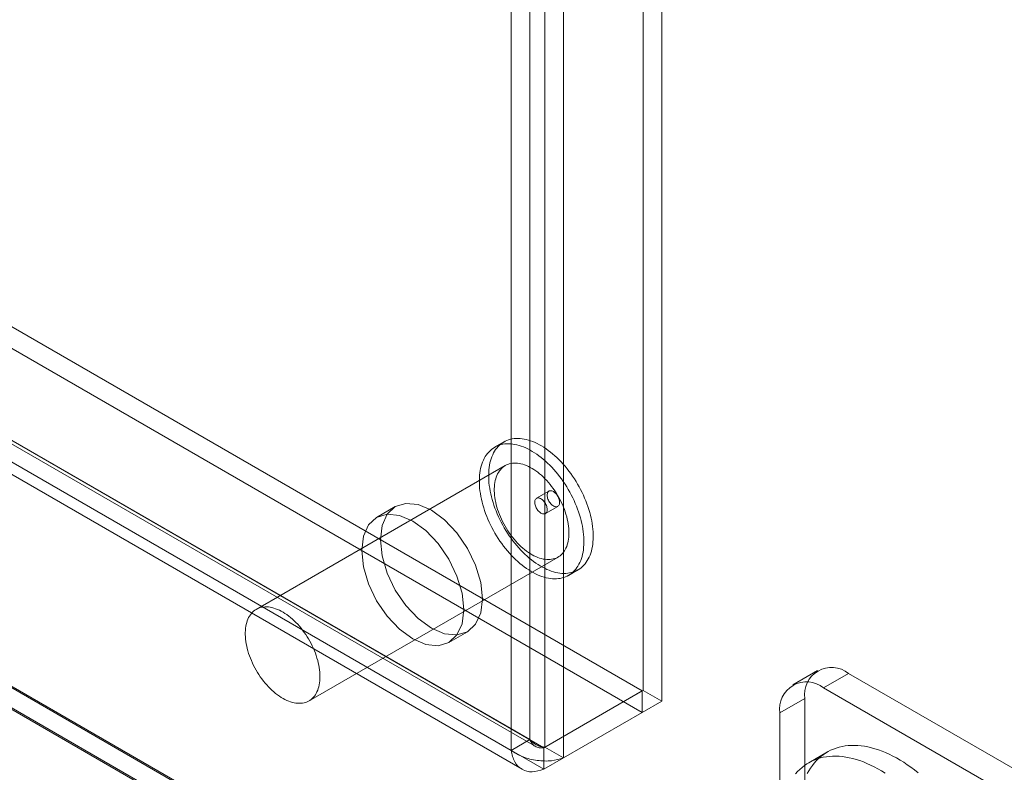
# Model space of a CAD drawing. Units: millimetres. Extents: x -4457 to 3506, y 73 to 3108.
# Drawn here: x -571 to -519, y 1895 to 1935 of the extents above; entities that cross this region are included whole.
import ezdxf

# ---------------------------------------------------------------- set-up
doc = ezdxf.new("R2010")
doc.units = ezdxf.units.MM
doc.header["$LTSCALE"] = 2

msp = doc.modelspace()

# ---------------------------------------------------------------- linework, layer by layer
at = {"color": 7, "linetype": 'Continuous', "lineweight": 18}
for p, q in [((-538.292, 1898.964), (-538.292, 2470.689)), ((-537.298, 1898.39), (-537.298, 2470.115)), ((-543.529, 2467.666), (-543.529, 1895.94)), ((-544.325, 1896.346), (-544.325, 2467.261)), ((-542.535, 2467.092), (-542.535, 1895.366)), ((-545.319, 1895.772), (-545.319, 2466.687)), ((-887.6, 2100.561), (-538.339, 1898.937)), ((-887.6, 2099.413), (-538.339, 1897.788)), ((-892.943, 2097.408), (-544.033, 1895.987)), ((-892.884, 2097.565), (-544.325, 1896.346)), ((-543.576, 1895.913), (-892.837, 2097.538)), ((-893.879, 2096.991), (-545.319, 1895.772)), ((-893.646, 2096.191), (-544.736, 1894.769)), ((-543.576, 1894.765), (-892.837, 2096.389)), ((-910.849, 2094.844), (-513.102, 1865.229)), ((-910.822, 2094.752), (-515.251, 1866.394)), ((-515.09, 1865.229), (-910.849, 2093.696)), ((-910.849, 2093.62), (-515.223, 1865.229)), ((-545.697, 1912.194), (-546.194, 1911.907)), ((-545.793, 1912.133), (-545.871, 1912.074)), ((-545.712, 1912.185), (-545.793, 1912.133)), ((-545.627, 1912.231), (-545.712, 1912.185)), ((-545.539, 1912.272), (-545.627, 1912.231)), ((-545.448, 1912.305), (-545.539, 1912.272)), ((-545.353, 1912.333), (-545.448, 1912.305)), ((-545.256, 1912.354), (-545.353, 1912.333)), ((-545.156, 1912.368), (-545.256, 1912.354)), ((-545.053, 1912.377), (-545.156, 1912.368)), ((-544.948, 1912.378), (-545.053, 1912.377)), ((-544.841, 1912.374), (-544.948, 1912.378)), ((-544.731, 1912.362), (-544.841, 1912.374)), ((-544.62, 1912.345), (-544.731, 1912.362)), ((-544.508, 1912.321), (-544.62, 1912.345)), ((-544.393, 1912.29), (-544.508, 1912.321)), ((-544.278, 1912.253), (-544.393, 1912.29)), ((-544.162, 1912.21), (-544.278, 1912.253)), ((-544.045, 1912.161), (-544.162, 1912.21)), ((-543.927, 1912.106), (-544.045, 1912.161)), ((-543.809, 1912.044), (-543.927, 1912.106)), ((-546.511, 1911.653), (-546.576, 1911.577)), ((-546.441, 1911.723), (-546.511, 1911.653)), ((-546.368, 1911.787), (-546.441, 1911.723)), ((-546.29, 1911.846), (-546.368, 1911.787)), ((-546.25, 1911.603), (-546.297, 1911.506)), ((-546.209, 1911.898), (-546.29, 1911.846)), ((-546.197, 1911.695), (-546.25, 1911.603)), ((-546.125, 1911.944), (-546.209, 1911.898)), ((-546.14, 1911.782), (-546.197, 1911.695)), ((-546.079, 1911.864), (-546.14, 1911.782)), ((-546.037, 1911.985), (-546.125, 1911.944)), ((-546.014, 1911.94), (-546.079, 1911.864)), ((-545.945, 1912.018), (-546.037, 1911.985)), ((-545.944, 1912.01), (-546.014, 1911.94)), ((-545.851, 1912.046), (-545.945, 1912.018)), ((-545.871, 1912.074), (-545.944, 1912.01)), ((-545.753, 1912.067), (-545.851, 1912.046)), ((-545.653, 1912.081), (-545.753, 1912.067)), ((-545.55, 1912.09), (-545.653, 1912.081)), ((-545.445, 1912.091), (-545.55, 1912.09)), ((-545.338, 1912.087), (-545.445, 1912.091)), ((-545.229, 1912.075), (-545.338, 1912.087)), ((-545.117, 1912.058), (-545.229, 1912.075)), ((-545.005, 1912.033), (-545.117, 1912.058)), ((-544.891, 1912.003), (-545.005, 1912.033)), ((-544.775, 1911.966), (-544.891, 1912.003)), ((-544.659, 1911.923), (-544.775, 1911.966)), ((-544.542, 1911.874), (-544.659, 1911.923)), ((-544.424, 1911.819), (-544.542, 1911.874)), ((-544.306, 1911.757), (-544.424, 1911.819)), ((-544.188, 1911.69), (-544.306, 1911.757)), ((-544.07, 1911.617), (-544.188, 1911.69)), ((-543.952, 1911.539), (-544.07, 1911.617)), ((-543.691, 1911.977), (-543.809, 1912.044)), ((-543.573, 1911.904), (-543.691, 1911.977)), ((-543.455, 1911.826), (-543.573, 1911.904)), ((-543.337, 1911.742), (-543.455, 1911.826)), ((-543.221, 1911.652), (-543.337, 1911.742)), ((-543.105, 1911.558), (-543.221, 1911.652)), ((-546.838, 1911.117), (-546.876, 1911.01)), ((-546.795, 1911.219), (-546.838, 1911.117)), ((-546.747, 1911.316), (-546.795, 1911.219)), ((-546.694, 1911.408), (-546.747, 1911.316)), ((-546.638, 1911.495), (-546.694, 1911.408)), ((-546.576, 1911.577), (-546.638, 1911.495)), ((-546.442, 1911.07), (-546.466, 1910.951)), ((-546.413, 1911.186), (-546.442, 1911.07)), ((-546.379, 1911.297), (-546.413, 1911.186)), ((-546.341, 1911.404), (-546.379, 1911.297)), ((-546.297, 1911.506), (-546.341, 1911.404)), ((-545.249, 1911.057), (-545.333, 1911.044)), ((-545.162, 1911.064), (-545.249, 1911.057)), ((-545.072, 1911.064), (-545.162, 1911.064)), ((-544.981, 1911.057), (-545.072, 1911.064)), ((-544.887, 1911.045), (-544.981, 1911.057)), ((-543.835, 1911.455), (-543.952, 1911.539)), ((-543.718, 1911.365), (-543.835, 1911.455)), ((-543.602, 1911.271), (-543.718, 1911.365)), ((-543.488, 1911.171), (-543.602, 1911.271)), ((-543.374, 1911.067), (-543.488, 1911.171)), ((-543.263, 1910.958), (-543.374, 1911.067)), ((-542.99, 1911.458), (-543.105, 1911.558)), ((-542.877, 1911.354), (-542.99, 1911.458)), ((-542.765, 1911.245), (-542.877, 1911.354)), ((-542.655, 1911.131), (-542.765, 1911.245)), ((-542.547, 1911.014), (-542.655, 1911.131)), ((-545.632, 1910.933), (-558.89, 1903.279)), ((-546.982, 1910.54), (-546.996, 1910.413)), ((-546.963, 1910.664), (-546.982, 1910.54)), ((-546.939, 1910.783), (-546.963, 1910.664)), ((-546.91, 1910.899), (-546.939, 1910.783)), ((-546.876, 1911.01), (-546.91, 1910.899)), ((-546.508, 1910.569), (-546.512, 1910.435)), ((-546.499, 1910.7), (-546.508, 1910.569)), ((-546.485, 1910.827), (-546.499, 1910.7)), ((-546.466, 1910.951), (-546.485, 1910.827)), ((-545.992, 1910.572), (-546.035, 1910.493)), ((-545.944, 1910.645), (-545.992, 1910.572)), ((-545.891, 1910.713), (-545.944, 1910.645)), ((-545.834, 1910.776), (-545.891, 1910.713)), ((-545.774, 1910.832), (-545.834, 1910.776)), ((-545.709, 1910.883), (-545.774, 1910.832)), ((-545.641, 1910.928), (-545.709, 1910.883)), ((-545.569, 1910.966), (-545.641, 1910.928)), ((-545.493, 1910.998), (-545.569, 1910.966)), ((-545.415, 1911.024), (-545.493, 1910.998)), ((-545.333, 1911.044), (-545.415, 1911.024)), ((-544.792, 1911.026), (-544.887, 1911.045)), ((-544.696, 1911), (-544.792, 1911.026)), ((-544.598, 1910.968), (-544.696, 1911)), ((-544.5, 1910.93), (-544.598, 1910.968)), ((-544.4, 1910.886), (-544.5, 1910.93)), ((-544.301, 1910.835), (-544.4, 1910.886)), ((-544.201, 1910.779), (-544.301, 1910.835)), ((-544.101, 1910.717), (-544.201, 1910.779)), ((-544.001, 1910.649), (-544.101, 1910.717)), ((-543.902, 1910.576), (-544.001, 1910.649)), ((-543.804, 1910.498), (-543.902, 1910.576)), ((-543.153, 1910.844), (-543.263, 1910.958)), ((-543.044, 1910.727), (-543.153, 1910.844)), ((-542.938, 1910.605), (-543.044, 1910.727)), ((-542.835, 1910.48), (-542.938, 1910.605)), ((-542.441, 1910.892), (-542.547, 1911.014)), ((-542.338, 1910.767), (-542.441, 1910.892)), ((-542.237, 1910.638), (-542.338, 1910.767)), ((-542.138, 1910.505), (-542.237, 1910.638)), ((-547.005, 1910.282), (-547.009, 1910.148)), ((-547.009, 1910.148), (-547.009, 1910.011)), ((-547.009, 1910.011), (-547.003, 1909.871)), ((-546.996, 1910.413), (-547.005, 1910.282)), ((-546.512, 1910.435), (-546.511, 1910.298)), ((-546.511, 1910.298), (-546.505, 1910.158)), ((-546.505, 1910.158), (-546.495, 1910.016)), ((-546.495, 1910.016), (-546.479, 1909.871)), ((-546.184, 1910.029), (-546.199, 1909.924)), ((-546.164, 1910.131), (-546.184, 1910.029)), ((-546.139, 1910.228), (-546.164, 1910.131)), ((-546.109, 1910.321), (-546.139, 1910.228)), ((-546.075, 1910.41), (-546.109, 1910.321)), ((-546.035, 1910.493), (-546.075, 1910.41)), ((-543.707, 1910.415), (-543.804, 1910.498)), ((-543.611, 1910.326), (-543.707, 1910.415)), ((-543.517, 1910.234), (-543.611, 1910.326)), ((-543.424, 1910.136), (-543.517, 1910.234)), ((-543.334, 1910.035), (-543.424, 1910.136)), ((-543.246, 1909.93), (-543.334, 1910.035)), ((-542.734, 1910.351), (-542.835, 1910.48)), ((-542.635, 1910.218), (-542.734, 1910.351)), ((-542.54, 1910.083), (-542.635, 1910.218)), ((-542.447, 1909.944), (-542.54, 1910.083)), ((-542.043, 1910.37), (-542.138, 1910.505)), ((-541.95, 1910.231), (-542.043, 1910.37)), ((-541.861, 1910.09), (-541.95, 1910.231)), ((-541.775, 1909.947), (-541.861, 1910.09)), ((-547.003, 1909.871), (-546.992, 1909.729)), ((-546.992, 1909.729), (-546.976, 1909.584)), ((-546.976, 1909.584), (-546.955, 1909.438)), ((-546.479, 1909.871), (-546.458, 1909.725)), ((-546.458, 1909.725), (-546.432, 1909.577)), ((-546.432, 1909.577), (-546.401, 1909.427)), ((-546.209, 1909.815), (-546.214, 1909.702)), ((-546.214, 1909.702), (-546.214, 1909.587)), ((-546.214, 1909.587), (-546.209, 1909.469)), ((-546.199, 1909.924), (-546.209, 1909.815)), ((-543.3, 1909.573), (-543.963, 1909.19)), ((-543.377, 1909.478), (-543.36, 1909.511)), ((-543.36, 1909.511), (-543.34, 1909.54)), ((-543.34, 1909.54), (-543.315, 1909.563)), ((-543.315, 1909.563), (-543.286, 1909.58)), ((-543.286, 1909.58), (-543.254, 1909.59)), ((-543.254, 1909.59), (-543.219, 1909.595)), ((-543.16, 1909.821), (-543.246, 1909.93)), ((-543.219, 1909.595), (-543.182, 1909.592)), ((-543.182, 1909.592), (-543.143, 1909.584)), ((-543.077, 1909.709), (-543.16, 1909.821)), ((-543.143, 1909.584), (-543.102, 1909.568)), ((-543.102, 1909.568), (-543.062, 1909.547)), ((-542.997, 1909.594), (-543.077, 1909.709)), ((-543.062, 1909.547), (-543.021, 1909.52)), ((-543.021, 1909.52), (-542.981, 1909.488)), ((-542.92, 1909.475), (-542.997, 1909.594)), ((-542.981, 1909.488), (-542.942, 1909.451)), ((-542.358, 1909.803), (-542.447, 1909.944)), ((-542.272, 1909.66), (-542.358, 1909.803)), ((-542.19, 1909.515), (-542.272, 1909.66)), ((-542.111, 1909.368), (-542.19, 1909.515)), ((-541.692, 1909.802), (-541.775, 1909.947)), ((-541.614, 1909.655), (-541.692, 1909.802)), ((-541.539, 1909.506), (-541.614, 1909.655)), ((-541.468, 1909.356), (-541.539, 1909.506)), ((-546.955, 1909.438), (-546.929, 1909.29)), ((-546.929, 1909.29), (-546.898, 1909.14)), ((-546.898, 1909.14), (-546.863, 1908.99)), ((-546.863, 1908.99), (-546.823, 1908.838)), ((-546.401, 1909.427), (-546.366, 1909.277)), ((-546.366, 1909.277), (-546.326, 1909.125)), ((-546.326, 1909.125), (-546.281, 1908.973)), ((-546.281, 1908.973), (-546.231, 1908.82)), ((-546.209, 1909.469), (-546.199, 1909.348)), ((-546.199, 1909.348), (-546.184, 1909.225)), ((-546.184, 1909.225), (-546.164, 1909.101)), ((-546.164, 1909.101), (-546.139, 1908.975)), ((-546.139, 1908.975), (-546.109, 1908.847)), ((-544.059, 1908.991), (-544.055, 1909.036)), ((-544.059, 1908.944), (-544.059, 1908.991)), ((-544.055, 1909.036), (-544.046, 1909.076)), ((-544.046, 1909.076), (-544.032, 1909.112)), ((-544.032, 1909.112), (-544.014, 1909.144)), ((-544.014, 1909.144), (-543.991, 1909.169)), ((-543.991, 1909.169), (-543.964, 1909.189)), ((-543.964, 1909.189), (-543.933, 1909.203)), ((-543.933, 1909.203), (-543.9, 1909.211)), ((-543.9, 1909.211), (-543.864, 1909.212)), ((-543.864, 1909.212), (-543.825, 1909.206)), ((-543.825, 1909.206), (-543.786, 1909.194)), ((-543.786, 1909.194), (-543.745, 1909.176)), ((-543.745, 1909.176), (-543.704, 1909.152)), ((-543.704, 1909.152), (-543.664, 1909.122)), ((-543.664, 1909.122), (-543.624, 1909.087)), ((-543.624, 1909.087), (-543.586, 1909.048)), ((-543.586, 1909.048), (-543.551, 1909.005)), ((-543.551, 1909.005), (-543.518, 1908.958)), ((-543.518, 1908.958), (-543.488, 1908.909)), ((-543.397, 1909.35), (-543.395, 1909.397)), ((-543.393, 1909.302), (-543.397, 1909.35)), ((-543.395, 1909.397), (-543.388, 1909.439)), ((-543.385, 1909.251), (-543.393, 1909.302)), ((-543.388, 1909.439), (-543.377, 1909.478)), ((-543.372, 1909.198), (-543.385, 1909.251)), ((-543.354, 1909.146), (-543.372, 1909.198)), ((-543.332, 1909.093), (-543.354, 1909.146)), ((-543.306, 1909.042), (-543.332, 1909.093)), ((-543.276, 1908.993), (-543.306, 1909.042)), ((-543.243, 1908.946), (-543.276, 1908.993)), ((-542.942, 1909.451), (-542.905, 1909.41)), ((-542.846, 1909.355), (-542.92, 1909.475)), ((-542.905, 1909.41), (-542.871, 1909.364)), ((-542.871, 1909.364), (-542.839, 1909.316)), ((-542.776, 1909.232), (-542.846, 1909.355)), ((-542.839, 1909.316), (-542.811, 1909.266)), ((-542.811, 1909.266), (-542.787, 1909.214)), ((-542.787, 1909.214), (-542.767, 1909.161)), ((-542.709, 1909.108), (-542.776, 1909.232)), ((-542.767, 1909.161), (-542.752, 1909.109)), ((-542.752, 1909.109), (-542.741, 1909.057)), ((-542.741, 1909.057), (-542.735, 1909.007)), ((-542.734, 1908.96), (-542.738, 1908.915)), ((-542.735, 1909.007), (-542.734, 1908.96)), ((-542.647, 1908.982), (-542.709, 1909.108)), ((-542.588, 1908.854), (-542.647, 1908.982)), ((-542.036, 1909.219), (-542.111, 1909.368)), ((-541.965, 1909.069), (-542.036, 1909.219)), ((-541.898, 1908.917), (-541.965, 1909.069)), ((-541.401, 1909.205), (-541.468, 1909.356)), ((-541.338, 1909.053), (-541.401, 1909.205)), ((-541.279, 1908.9), (-541.338, 1909.053)), ((-551.484, 1908.745), (-552.478, 1908.171)), ((-551.484, 1908.745), (-551.916, 1908.344)), ((-550.921, 1908.919), (-551.484, 1908.745)), ((-550.265, 1908.854), (-550.921, 1908.919)), ((-549.562, 1908.555), (-550.265, 1908.854)), ((-548.858, 1908.042), (-549.562, 1908.555)), ((-546.823, 1908.838), (-546.778, 1908.686)), ((-546.778, 1908.686), (-546.728, 1908.533)), ((-546.728, 1908.533), (-546.674, 1908.381)), ((-546.231, 1908.82), (-546.177, 1908.668)), ((-546.177, 1908.668), (-546.119, 1908.515)), ((-546.119, 1908.515), (-546.056, 1908.364)), ((-546.109, 1908.847), (-546.075, 1908.719)), ((-546.075, 1908.719), (-546.035, 1908.59)), ((-546.035, 1908.59), (-545.992, 1908.461)), ((-545.992, 1908.461), (-545.944, 1908.332)), ((-544.053, 1908.894), (-544.059, 1908.944)), ((-544.042, 1908.842), (-544.053, 1908.894)), ((-544.027, 1908.789), (-544.042, 1908.842)), ((-544.007, 1908.737), (-544.027, 1908.789)), ((-543.982, 1908.685), (-544.007, 1908.737)), ((-543.954, 1908.634), (-543.982, 1908.685)), ((-543.923, 1908.586), (-543.954, 1908.634)), ((-543.888, 1908.541), (-543.923, 1908.586)), ((-543.851, 1908.5), (-543.888, 1908.541)), ((-543.813, 1908.463), (-543.851, 1908.5)), ((-543.773, 1908.43), (-543.813, 1908.463)), ((-543.494, 1908.378), (-542.831, 1908.761)), ((-543.488, 1908.909), (-543.462, 1908.857)), ((-543.462, 1908.857), (-543.439, 1908.805)), ((-543.433, 1908.439), (-543.454, 1908.411)), ((-543.439, 1908.805), (-543.422, 1908.752)), ((-543.417, 1908.473), (-543.433, 1908.439)), ((-543.422, 1908.752), (-543.409, 1908.7)), ((-543.405, 1908.512), (-543.417, 1908.473)), ((-543.409, 1908.7), (-543.4, 1908.649)), ((-543.399, 1908.554), (-543.405, 1908.512)), ((-543.4, 1908.649), (-543.397, 1908.6)), ((-543.397, 1908.6), (-543.399, 1908.554)), ((-543.207, 1908.903), (-543.243, 1908.946)), ((-543.169, 1908.863), (-543.207, 1908.903)), ((-543.13, 1908.829), (-543.169, 1908.863)), ((-543.089, 1908.799), (-543.13, 1908.829)), ((-543.049, 1908.775), (-543.089, 1908.799)), ((-543.008, 1908.757), (-543.049, 1908.775)), ((-542.968, 1908.745), (-543.008, 1908.757)), ((-542.93, 1908.739), (-542.968, 1908.745)), ((-542.894, 1908.74), (-542.93, 1908.739)), ((-542.86, 1908.748), (-542.894, 1908.74)), ((-542.83, 1908.761), (-542.86, 1908.748)), ((-542.803, 1908.781), (-542.83, 1908.761)), ((-542.78, 1908.807), (-542.803, 1908.781)), ((-542.762, 1908.838), (-542.78, 1908.807)), ((-542.748, 1908.874), (-542.762, 1908.838)), ((-542.738, 1908.915), (-542.748, 1908.874)), ((-542.533, 1908.726), (-542.588, 1908.854)), ((-542.483, 1908.597), (-542.533, 1908.726)), ((-542.437, 1908.468), (-542.483, 1908.597)), ((-542.395, 1908.339), (-542.437, 1908.468)), ((-541.835, 1908.766), (-541.898, 1908.917)), ((-541.777, 1908.613), (-541.835, 1908.766)), ((-541.723, 1908.461), (-541.777, 1908.613)), ((-541.673, 1908.308), (-541.723, 1908.461)), ((-541.225, 1908.748), (-541.279, 1908.9)), ((-541.176, 1908.595), (-541.225, 1908.748)), ((-541.131, 1908.443), (-541.176, 1908.595)), ((-541.091, 1908.291), (-541.131, 1908.443)), ((-552.478, 1908.171), (-552.91, 1907.77)), ((-551.915, 1908.345), (-552.478, 1908.171)), ((-551.916, 1908.344), (-552.187, 1907.744)), ((-551.26, 1908.28), (-551.915, 1908.345)), ((-550.556, 1907.981), (-551.26, 1908.28)), ((-549.853, 1907.468), (-550.556, 1907.981)), ((-548.203, 1907.35), (-548.858, 1908.042)), ((-546.674, 1908.381), (-546.616, 1908.228)), ((-546.616, 1908.228), (-546.553, 1908.077)), ((-546.553, 1908.077), (-546.486, 1907.925)), ((-546.486, 1907.925), (-546.415, 1907.775)), ((-546.056, 1908.364), (-545.989, 1908.212)), ((-545.989, 1908.212), (-545.918, 1908.062)), ((-545.944, 1908.332), (-545.891, 1908.204)), ((-545.918, 1908.062), (-545.843, 1907.914)), ((-545.891, 1908.204), (-545.834, 1908.076)), ((-545.843, 1907.914), (-545.764, 1907.766)), ((-545.834, 1908.076), (-545.774, 1907.949)), ((-545.774, 1907.949), (-545.709, 1907.824)), ((-543.732, 1908.403), (-543.773, 1908.43)), ((-543.691, 1908.382), (-543.732, 1908.403)), ((-543.651, 1908.367), (-543.691, 1908.382)), ((-543.612, 1908.358), (-543.651, 1908.367)), ((-543.575, 1908.356), (-543.612, 1908.358)), ((-543.54, 1908.36), (-543.575, 1908.356)), ((-543.508, 1908.371), (-543.54, 1908.36)), ((-543.479, 1908.388), (-543.508, 1908.371)), ((-543.454, 1908.411), (-543.479, 1908.388)), ((-542.359, 1908.211), (-542.395, 1908.339)), ((-542.327, 1908.083), (-542.359, 1908.211)), ((-542.299, 1907.956), (-542.327, 1908.083)), ((-542.277, 1907.831), (-542.299, 1907.956)), ((-541.628, 1908.156), (-541.673, 1908.308)), ((-541.588, 1908.004), (-541.628, 1908.156)), ((-541.553, 1907.854), (-541.588, 1908.004)), ((-541.055, 1908.141), (-541.091, 1908.291)), ((-541.025, 1907.991), (-541.055, 1908.141)), ((-540.999, 1907.843), (-541.025, 1907.991)), ((-552.91, 1907.77), (-553.182, 1907.17)), ((-552.187, 1907.744), (-552.28, 1906.985)), ((-549.197, 1906.776), (-549.853, 1907.468)), ((-546.415, 1907.775), (-546.34, 1907.627)), ((-546.34, 1907.627), (-546.261, 1907.479)), ((-546.261, 1907.479), (-546.179, 1907.334)), ((-545.764, 1907.766), (-545.682, 1907.621)), ((-545.709, 1907.824), (-545.64, 1907.7)), ((-545.682, 1907.621), (-545.596, 1907.478)), ((-545.64, 1907.7), (-545.568, 1907.578)), ((-545.596, 1907.478), (-545.507, 1907.337)), ((-545.568, 1907.578), (-545.493, 1907.459)), ((-545.493, 1907.459), (-545.414, 1907.343)), ((-542.259, 1907.707), (-542.277, 1907.831)), ((-542.247, 1907.585), (-542.259, 1907.707)), ((-542.239, 1907.466), (-542.247, 1907.585)), ((-542.237, 1907.349), (-542.239, 1907.466)), ((-541.522, 1907.704), (-541.553, 1907.854)), ((-541.496, 1907.556), (-541.522, 1907.704)), ((-541.475, 1907.41), (-541.496, 1907.556)), ((-541.459, 1907.265), (-541.475, 1907.41)), ((-540.978, 1907.697), (-540.999, 1907.843)), ((-540.962, 1907.552), (-540.978, 1907.697)), ((-540.951, 1907.41), (-540.962, 1907.552)), ((-540.945, 1907.27), (-540.951, 1907.41)), ((-553.182, 1907.17), (-553.274, 1906.411)), ((-552.28, 1906.985), (-552.187, 1906.12)), ((-547.64, 1906.526), (-548.203, 1907.35)), ((-546.179, 1907.334), (-546.093, 1907.191)), ((-546.093, 1907.191), (-546.004, 1907.05)), ((-546.004, 1907.05), (-545.911, 1906.911)), ((-545.911, 1906.911), (-545.816, 1906.776)), ((-545.507, 1907.337), (-545.414, 1907.198)), ((-545.414, 1907.343), (-545.333, 1907.229)), ((-545.414, 1907.198), (-545.318, 1907.063)), ((-545.333, 1907.229), (-545.248, 1907.118)), ((-545.318, 1907.063), (-545.22, 1906.93)), ((-545.248, 1907.118), (-545.161, 1907.011)), ((-545.22, 1906.93), (-545.119, 1906.801)), ((-545.161, 1907.011), (-545.072, 1906.908)), ((-545.072, 1906.908), (-544.981, 1906.808)), ((-542.299, 1906.814), (-542.277, 1906.914)), ((-542.277, 1906.914), (-542.259, 1907.017)), ((-542.259, 1907.017), (-542.247, 1907.124)), ((-542.247, 1907.124), (-542.239, 1907.235)), ((-542.239, 1907.235), (-542.237, 1907.349)), ((-541.448, 1907.123), (-541.459, 1907.265)), ((-541.442, 1906.983), (-541.448, 1907.123)), ((-541.442, 1906.846), (-541.442, 1906.983)), ((-540.972, 1906.741), (-540.958, 1906.869)), ((-540.958, 1906.869), (-540.948, 1906.999)), ((-540.948, 1906.999), (-540.944, 1907.133)), ((-540.944, 1907.133), (-540.945, 1907.27)), ((-553.274, 1906.411), (-553.182, 1905.546)), ((-548.634, 1905.952), (-549.197, 1906.776)), ((-547.208, 1905.627), (-547.64, 1906.526)), ((-545.816, 1906.776), (-545.717, 1906.643)), ((-545.717, 1906.643), (-545.616, 1906.514)), ((-545.616, 1906.514), (-545.512, 1906.389)), ((-545.512, 1906.389), (-545.407, 1906.267)), ((-545.119, 1906.801), (-545.015, 1906.676)), ((-545.015, 1906.676), (-544.909, 1906.554)), ((-544.981, 1906.808), (-544.887, 1906.713)), ((-544.909, 1906.554), (-544.801, 1906.437)), ((-544.887, 1906.713), (-544.792, 1906.623)), ((-544.801, 1906.437), (-544.691, 1906.323)), ((-544.792, 1906.623), (-544.696, 1906.537)), ((-544.696, 1906.537), (-544.598, 1906.456)), ((-544.598, 1906.456), (-544.499, 1906.381)), ((-544.499, 1906.381), (-544.4, 1906.31)), ((-542.533, 1906.314), (-542.483, 1906.385)), ((-542.483, 1906.385), (-542.437, 1906.461)), ((-542.437, 1906.461), (-542.395, 1906.542)), ((-542.395, 1906.542), (-542.359, 1906.628)), ((-542.359, 1906.628), (-542.326, 1906.719)), ((-542.326, 1906.719), (-542.299, 1906.814)), ((-541.488, 1906.33), (-541.469, 1906.454)), ((-541.469, 1906.454), (-541.455, 1906.582)), ((-541.455, 1906.582), (-541.446, 1906.712)), ((-541.446, 1906.712), (-541.442, 1906.846)), ((-541.077, 1906.271), (-541.044, 1906.382)), ((-541.044, 1906.382), (-541.015, 1906.498)), ((-541.015, 1906.498), (-540.991, 1906.617)), ((-540.991, 1906.617), (-540.972, 1906.741)), ((-556.078, 1898.407), (-542.819, 1906.061)), ((-552.187, 1906.12), (-551.916, 1905.206)), ((-548.202, 1905.053), (-548.634, 1905.952)), ((-545.407, 1906.267), (-545.298, 1906.15)), ((-545.298, 1906.15), (-545.188, 1906.036)), ((-545.188, 1906.036), (-545.077, 1905.927)), ((-545.077, 1905.927), (-544.963, 1905.823)), ((-544.963, 1905.823), (-544.849, 1905.723)), ((-544.691, 1906.323), (-544.58, 1906.214)), ((-544.58, 1906.214), (-544.466, 1906.11)), ((-544.466, 1906.11), (-544.352, 1906.01)), ((-544.4, 1906.31), (-544.3, 1906.245)), ((-544.352, 1906.01), (-544.236, 1905.916)), ((-544.3, 1906.245), (-544.2, 1906.186)), ((-544.236, 1905.916), (-544.119, 1905.826)), ((-544.2, 1906.186), (-544.1, 1906.133)), ((-544.119, 1905.826), (-544.002, 1905.742)), ((-544.1, 1906.133), (-544.001, 1906.086)), ((-544.001, 1906.086), (-543.902, 1906.044)), ((-543.902, 1906.044), (-543.804, 1906.009)), ((-543.804, 1906.009), (-543.707, 1905.98)), ((-543.707, 1905.98), (-543.611, 1905.958)), ((-543.611, 1905.958), (-543.517, 1905.942)), ((-543.517, 1905.942), (-543.424, 1905.933)), ((-543.424, 1905.933), (-543.334, 1905.93)), ((-543.334, 1905.93), (-543.245, 1905.933)), ((-543.245, 1905.933), (-543.16, 1905.943)), ((-543.16, 1905.943), (-543.077, 1905.959)), ((-543.077, 1905.959), (-542.997, 1905.982)), ((-542.997, 1905.982), (-542.92, 1906.011)), ((-542.92, 1906.011), (-542.846, 1906.046)), ((-542.846, 1906.046), (-542.776, 1906.088)), ((-542.776, 1906.088), (-542.709, 1906.136)), ((-542.709, 1906.136), (-542.646, 1906.189)), ((-542.646, 1906.189), (-542.588, 1906.249)), ((-542.588, 1906.249), (-542.533, 1906.314)), ((-541.656, 1905.775), (-541.613, 1905.877)), ((-541.613, 1905.877), (-541.575, 1905.984)), ((-541.575, 1905.984), (-541.541, 1906.095)), ((-541.541, 1906.095), (-541.512, 1906.211)), ((-541.512, 1906.211), (-541.488, 1906.33)), ((-541.316, 1905.786), (-541.259, 1905.873)), ((-541.259, 1905.873), (-541.207, 1905.965)), ((-541.207, 1905.965), (-541.159, 1906.062)), ((-541.159, 1906.062), (-541.116, 1906.164)), ((-541.116, 1906.164), (-541.077, 1906.271)), ((-553.182, 1905.546), (-552.91, 1904.632)), ((-546.937, 1904.713), (-547.208, 1905.627)), ((-544.849, 1905.723), (-544.733, 1905.629)), ((-544.733, 1905.629), (-544.616, 1905.539)), ((-544.616, 1905.539), (-544.499, 1905.455)), ((-544.499, 1905.455), (-544.381, 1905.377)), ((-544.381, 1905.377), (-544.263, 1905.304)), ((-544.263, 1905.304), (-544.145, 1905.237)), ((-544.002, 1905.742), (-543.884, 1905.664)), ((-543.884, 1905.664), (-543.766, 1905.591)), ((-543.766, 1905.591), (-543.648, 1905.524)), ((-543.648, 1905.524), (-543.53, 1905.462)), ((-543.53, 1905.462), (-543.412, 1905.407)), ((-543.412, 1905.407), (-543.295, 1905.358)), ((-543.295, 1905.358), (-543.179, 1905.315)), ((-543.179, 1905.315), (-543.063, 1905.278)), ((-542.257, 1905.087), (-541.76, 1905.374)), ((-542.01, 1905.271), (-541.94, 1905.341)), ((-542.009, 1905.263), (-541.917, 1905.297)), ((-541.94, 1905.341), (-541.875, 1905.417)), ((-541.917, 1905.297), (-541.829, 1905.337)), ((-541.875, 1905.417), (-541.813, 1905.499)), ((-541.829, 1905.337), (-541.744, 1905.383)), ((-541.813, 1905.499), (-541.757, 1905.586)), ((-541.757, 1905.586), (-541.704, 1905.678)), ((-541.744, 1905.383), (-541.663, 1905.435)), ((-541.704, 1905.678), (-541.656, 1905.775)), ((-541.663, 1905.435), (-541.586, 1905.494)), ((-541.586, 1905.494), (-541.512, 1905.558)), ((-541.512, 1905.558), (-541.443, 1905.628)), ((-541.443, 1905.628), (-541.377, 1905.704)), ((-541.377, 1905.704), (-541.316, 1905.786)), ((-551.916, 1905.206), (-551.484, 1904.307)), ((-547.931, 1904.139), (-548.202, 1905.053)), ((-544.145, 1905.237), (-544.027, 1905.175)), ((-544.027, 1905.175), (-543.909, 1905.12)), ((-543.909, 1905.12), (-543.792, 1905.071)), ((-543.792, 1905.071), (-543.676, 1905.028)), ((-543.676, 1905.028), (-543.56, 1904.991)), ((-543.56, 1904.991), (-543.446, 1904.961)), ((-543.446, 1904.961), (-543.334, 1904.936)), ((-543.334, 1904.936), (-543.222, 1904.919)), ((-543.222, 1904.919), (-543.113, 1904.907)), ((-543.113, 1904.907), (-543.006, 1904.903)), ((-543.063, 1905.278), (-542.949, 1905.248)), ((-543.006, 1904.903), (-542.901, 1904.904)), ((-542.949, 1905.248), (-542.836, 1905.223)), ((-542.901, 1904.904), (-542.798, 1904.913)), ((-542.836, 1905.223), (-542.725, 1905.206)), ((-542.798, 1904.913), (-542.698, 1904.927)), ((-542.725, 1905.206), (-542.616, 1905.194)), ((-542.698, 1904.927), (-542.6, 1904.948)), ((-542.616, 1905.194), (-542.509, 1905.19)), ((-542.6, 1904.948), (-542.506, 1904.976)), ((-542.509, 1905.19), (-542.403, 1905.191)), ((-542.506, 1904.976), (-542.414, 1905.01)), ((-542.414, 1905.01), (-542.326, 1905.05)), ((-542.403, 1905.191), (-542.301, 1905.2)), ((-542.326, 1905.05), (-542.242, 1905.096)), ((-542.301, 1905.2), (-542.201, 1905.214)), ((-542.242, 1905.096), (-542.161, 1905.148)), ((-542.201, 1905.214), (-542.103, 1905.235)), ((-542.161, 1905.148), (-542.083, 1905.207)), ((-542.103, 1905.235), (-542.009, 1905.263)), ((-542.083, 1905.207), (-542.01, 1905.271)), ((-552.91, 1904.632), (-552.478, 1903.732)), ((-551.484, 1904.307), (-550.921, 1903.483)), ((-546.844, 1903.847), (-546.937, 1904.713)), ((-552.478, 1903.732), (-551.915, 1902.909)), ((-547.838, 1903.273), (-547.931, 1904.139)), ((-546.937, 1903.088), (-546.844, 1903.847)), ((-558.967, 1903.229), (-559.032, 1903.178)), ((-558.899, 1903.274), (-558.967, 1903.229)), ((-558.827, 1903.312), (-558.899, 1903.274)), ((-558.751, 1903.344), (-558.827, 1903.312)), ((-558.673, 1903.37), (-558.751, 1903.344)), ((-558.591, 1903.39), (-558.673, 1903.37)), ((-558.507, 1903.403), (-558.591, 1903.39)), ((-558.42, 1903.41), (-558.507, 1903.403)), ((-558.331, 1903.41), (-558.42, 1903.41)), ((-558.239, 1903.404), (-558.331, 1903.41)), ((-558.146, 1903.391), (-558.239, 1903.404)), ((-558.051, 1903.372), (-558.146, 1903.391)), ((-557.954, 1903.346), (-558.051, 1903.372)), ((-557.857, 1903.314), (-557.954, 1903.346)), ((-557.758, 1903.276), (-557.857, 1903.314)), ((-557.659, 1903.232), (-557.758, 1903.276)), ((-557.559, 1903.181), (-557.659, 1903.232)), ((-550.921, 1903.483), (-550.265, 1902.791)), ((-547.931, 1902.514), (-547.838, 1903.273)), ((-559.367, 1902.667), (-559.397, 1902.574)), ((-559.333, 1902.756), (-559.367, 1902.667)), ((-559.294, 1902.84), (-559.333, 1902.756)), ((-559.25, 1902.918), (-559.294, 1902.84)), ((-559.202, 1902.992), (-559.25, 1902.918)), ((-559.149, 1903.059), (-559.202, 1902.992)), ((-559.093, 1903.122), (-559.149, 1903.059)), ((-559.032, 1903.178), (-559.093, 1903.122)), ((-557.459, 1903.125), (-557.559, 1903.181)), ((-557.359, 1903.063), (-557.459, 1903.125)), ((-557.259, 1902.996), (-557.359, 1903.063)), ((-557.16, 1902.922), (-557.259, 1902.996)), ((-557.062, 1902.844), (-557.16, 1902.922)), ((-556.965, 1902.761), (-557.062, 1902.844)), ((-556.869, 1902.673), (-556.965, 1902.761)), ((-556.775, 1902.58), (-556.869, 1902.673)), ((-551.915, 1902.909), (-551.26, 1902.217)), ((-550.265, 1902.791), (-549.562, 1902.278)), ((-547.208, 1902.488), (-546.937, 1903.088)), ((-559.467, 1902.161), (-559.472, 1902.048)), ((-559.457, 1902.27), (-559.467, 1902.161)), ((-559.442, 1902.375), (-559.457, 1902.27)), ((-559.422, 1902.477), (-559.442, 1902.375)), ((-559.397, 1902.574), (-559.422, 1902.477)), ((-556.683, 1902.483), (-556.775, 1902.58)), ((-556.592, 1902.381), (-556.683, 1902.483)), ((-556.504, 1902.276), (-556.592, 1902.381)), ((-556.418, 1902.167), (-556.504, 1902.276)), ((-556.335, 1902.055), (-556.418, 1902.167)), ((-551.26, 1902.217), (-550.556, 1901.704)), ((-549.562, 1902.278), (-548.858, 1901.979)), ((-548.202, 1901.914), (-547.931, 1902.514)), ((-547.64, 1902.088), (-547.208, 1902.488)), ((-559.472, 1902.048), (-559.472, 1901.933)), ((-559.472, 1901.933), (-559.467, 1901.815)), ((-559.467, 1901.815), (-559.457, 1901.694)), ((-559.457, 1901.694), (-559.442, 1901.571)), ((-556.255, 1901.94), (-556.335, 1902.055)), ((-556.178, 1901.822), (-556.255, 1901.94)), ((-556.104, 1901.701), (-556.178, 1901.822)), ((-556.034, 1901.578), (-556.104, 1901.701)), ((-550.556, 1901.704), (-549.853, 1901.405)), ((-548.858, 1901.979), (-548.203, 1901.914)), ((-548.635, 1901.513), (-547.64, 1902.087)), ((-548.634, 1901.514), (-548.202, 1901.914)), ((-548.203, 1901.914), (-547.64, 1902.088)), ((-559.442, 1901.571), (-559.422, 1901.447)), ((-559.422, 1901.447), (-559.397, 1901.321)), ((-559.397, 1901.321), (-559.367, 1901.193)), ((-559.367, 1901.193), (-559.333, 1901.065)), ((-555.968, 1901.454), (-556.034, 1901.578)), ((-555.905, 1901.328), (-555.968, 1901.454)), ((-555.846, 1901.201), (-555.905, 1901.328)), ((-555.791, 1901.072), (-555.846, 1901.201)), ((-549.853, 1901.405), (-549.197, 1901.34)), ((-549.197, 1901.34), (-548.634, 1901.514)), ((-559.333, 1901.065), (-559.294, 1900.936)), ((-559.294, 1900.936), (-559.25, 1900.807)), ((-559.25, 1900.807), (-559.202, 1900.678)), ((-559.202, 1900.678), (-559.149, 1900.55)), ((-555.741, 1900.944), (-555.791, 1901.072)), ((-555.695, 1900.815), (-555.741, 1900.944)), ((-555.654, 1900.686), (-555.695, 1900.815)), ((-555.617, 1900.557), (-555.654, 1900.686)), ((-559.149, 1900.55), (-559.093, 1900.422)), ((-559.093, 1900.422), (-559.032, 1900.295)), ((-559.032, 1900.295), (-558.967, 1900.17)), ((-558.967, 1900.17), (-558.899, 1900.046)), ((-558.899, 1900.046), (-558.827, 1899.925)), ((-555.585, 1900.429), (-555.617, 1900.557)), ((-555.558, 1900.302), (-555.585, 1900.429)), ((-555.535, 1900.177), (-555.558, 1900.302)), ((-555.518, 1900.053), (-555.535, 1900.177)), ((-555.505, 1899.932), (-555.518, 1900.053)), ((-558.827, 1899.925), (-558.751, 1899.805)), ((-558.751, 1899.805), (-558.673, 1899.689)), ((-558.673, 1899.689), (-558.591, 1899.575)), ((-558.591, 1899.575), (-558.507, 1899.464)), ((-555.498, 1899.812), (-555.505, 1899.932)), ((-555.505, 1899.471), (-555.498, 1899.581)), ((-555.495, 1899.695), (-555.498, 1899.812)), ((-555.498, 1899.581), (-555.495, 1899.695)), ((-528.995, 1900.029), (-530.321, 1899.264)), ((-527.354, 1899.867), (-528.68, 1899.101)), ((-511.179, 1890.529), (-527.354, 1899.867)), ((-558.507, 1899.464), (-558.42, 1899.357)), ((-558.42, 1899.357), (-558.33, 1899.254)), ((-558.33, 1899.254), (-558.239, 1899.155)), ((-558.239, 1899.155), (-558.146, 1899.06)), ((-558.146, 1899.06), (-558.05, 1898.969)), ((-555.617, 1898.974), (-555.585, 1899.065)), ((-555.585, 1899.065), (-555.557, 1899.16)), ((-555.557, 1899.16), (-555.535, 1899.26)), ((-555.535, 1899.26), (-555.518, 1899.363)), ((-555.518, 1899.363), (-555.505, 1899.471)), ((-512.505, 1889.764), (-528.68, 1899.101)), ((-558.05, 1898.969), (-557.954, 1898.883)), ((-557.954, 1898.883), (-557.856, 1898.802)), ((-557.856, 1898.802), (-557.758, 1898.727)), ((-557.758, 1898.727), (-557.658, 1898.656)), ((-557.658, 1898.656), (-557.559, 1898.591)), ((-557.559, 1898.591), (-557.459, 1898.532)), ((-557.459, 1898.532), (-557.359, 1898.479)), ((-557.359, 1898.479), (-557.259, 1898.432)), ((-556.034, 1898.434), (-555.967, 1898.482)), ((-555.967, 1898.482), (-555.905, 1898.536)), ((-555.905, 1898.536), (-555.846, 1898.595)), ((-555.846, 1898.595), (-555.791, 1898.66)), ((-555.791, 1898.66), (-555.741, 1898.731)), ((-555.741, 1898.731), (-555.695, 1898.807)), ((-555.695, 1898.807), (-555.654, 1898.888)), ((-555.654, 1898.888), (-555.617, 1898.974)), ((-543.576, 1895.913), (-538.339, 1898.937)), ((-538.292, 1898.964), (-543.529, 1895.94)), ((-538.339, 1898.937), (-538.339, 1897.788)), ((-538.292, 1898.964), (-537.298, 1898.39)), ((-531, 1897.762), (-529.675, 1898.527)), ((-529.675, 1898.527), (-529.675, 1888.575)), ((-557.259, 1898.432), (-557.16, 1898.39)), ((-557.16, 1898.39), (-557.062, 1898.355)), ((-557.062, 1898.355), (-556.965, 1898.327)), ((-556.965, 1898.327), (-556.869, 1898.304)), ((-556.869, 1898.304), (-556.775, 1898.288)), ((-556.775, 1898.288), (-556.682, 1898.279)), ((-556.682, 1898.279), (-556.592, 1898.276)), ((-556.592, 1898.276), (-556.504, 1898.279)), ((-556.504, 1898.279), (-556.418, 1898.289)), ((-556.418, 1898.289), (-556.335, 1898.305)), ((-556.335, 1898.305), (-556.255, 1898.328)), ((-556.255, 1898.328), (-556.178, 1898.357)), ((-556.178, 1898.357), (-556.104, 1898.393)), ((-556.104, 1898.393), (-556.034, 1898.434)), ((-537.298, 1898.39), (-542.535, 1895.366)), ((-543.576, 1894.765), (-538.339, 1897.788)), ((-531, 1897.762), (-531, 1887.81)), ((-545.319, 1895.772), (-544.325, 1896.346)), ((-543.576, 1895.913), (-543.576, 1894.765)), ((-543.529, 1895.94), (-542.535, 1895.366)), ((-528.157, 1895.841), (-528.008, 1895.896)), ((-528.008, 1895.896), (-527.855, 1895.942)), ((-527.855, 1895.942), (-527.697, 1895.98)), ((-527.697, 1895.98), (-527.536, 1896.008)), ((-527.536, 1896.008), (-527.371, 1896.027)), ((-527.371, 1896.027), (-527.202, 1896.038)), ((-527.202, 1896.038), (-527.031, 1896.039)), ((-527.031, 1896.039), (-526.856, 1896.032)), ((-526.856, 1896.032), (-526.678, 1896.015)), ((-526.678, 1896.015), (-526.498, 1895.99)), ((-526.498, 1895.99), (-526.315, 1895.955)), ((-526.315, 1895.955), (-526.13, 1895.912)), ((-526.13, 1895.912), (-525.944, 1895.86)), ((-525.944, 1895.86), (-525.756, 1895.799)), ((-528.476, 1895.686), (-529.47, 1895.112)), ((-529.065, 1895.218), (-528.951, 1895.332)), ((-529.003, 1895.322), (-528.849, 1895.368)), ((-528.951, 1895.332), (-528.832, 1895.438)), ((-528.849, 1895.368), (-528.692, 1895.406)), ((-528.832, 1895.438), (-528.707, 1895.535)), ((-528.707, 1895.535), (-528.577, 1895.625)), ((-528.692, 1895.406), (-528.53, 1895.434)), ((-528.577, 1895.625), (-528.442, 1895.705)), ((-528.53, 1895.434), (-528.365, 1895.453)), ((-528.442, 1895.705), (-528.302, 1895.778)), ((-528.365, 1895.453), (-528.197, 1895.464)), ((-528.302, 1895.778), (-528.157, 1895.841)), ((-528.197, 1895.464), (-528.025, 1895.465)), ((-528.025, 1895.465), (-527.85, 1895.458)), ((-527.85, 1895.458), (-527.672, 1895.441)), ((-527.672, 1895.441), (-527.492, 1895.416)), ((-527.492, 1895.416), (-527.309, 1895.381)), ((-527.309, 1895.381), (-527.125, 1895.338)), ((-527.125, 1895.338), (-526.938, 1895.286)), ((-525.756, 1895.799), (-525.566, 1895.73)), ((-525.566, 1895.73), (-525.375, 1895.652)), ((-525.375, 1895.652), (-525.184, 1895.565)), ((-525.184, 1895.565), (-524.992, 1895.47)), ((-524.992, 1895.47), (-524.799, 1895.367)), ((-524.799, 1895.367), (-524.606, 1895.256)), ((-529.945, 1894.758), (-529.826, 1894.864)), ((-529.826, 1894.864), (-529.701, 1894.961)), ((-529.701, 1894.961), (-529.571, 1895.051)), ((-529.571, 1895.051), (-529.436, 1895.131)), ((-529.462, 1894.685), (-529.372, 1894.83)), ((-529.436, 1895.131), (-529.296, 1895.204)), ((-529.372, 1894.83), (-529.275, 1894.967)), ((-529.296, 1895.204), (-529.152, 1895.267)), ((-529.275, 1894.967), (-529.173, 1895.096)), ((-529.173, 1895.096), (-529.065, 1895.218)), ((-529.152, 1895.267), (-529.003, 1895.322)), ((-526.938, 1895.286), (-526.75, 1895.225)), ((-526.75, 1895.225), (-526.56, 1895.156)), ((-526.56, 1895.156), (-526.37, 1895.078)), ((-526.37, 1895.078), (-526.178, 1894.991)), ((-526.178, 1894.991), (-525.986, 1894.896)), ((-525.986, 1894.896), (-525.793, 1894.793)), ((-524.606, 1895.256), (-524.414, 1895.137)), ((-524.414, 1895.137), (-524.222, 1895.01)), ((-524.222, 1895.01), (-524.03, 1894.875)), ((-524.03, 1894.875), (-523.839, 1894.733)), ((-530.167, 1894.522), (-530.059, 1894.644)), ((-530.059, 1894.644), (-529.945, 1894.758)), ((-529.546, 1894.534), (-529.462, 1894.685)), ((-525.793, 1894.793), (-525.601, 1894.682)), ((-525.601, 1894.682), (-525.408, 1894.563)), ((-523.839, 1894.733), (-523.65, 1894.584))]:
    msp.add_line(p, q, dxfattribs=at)
for centre, start, end in [((-528.257, 1898.751), 51.0499, 188.9608), ((-529.583, 1897.985), 51.0504, 188.9603)]:
    msp.add_arc(centre, 1.435, start, end, dxfattribs=at)
for points in [[(-544.325, 1896.346), (-544.267, 1896.285), (-544.151, 1896.164), (-543.927, 1896.04), (-543.704, 1895.962), (-543.588, 1895.948), (-543.529, 1895.94)], [(-543.576, 1895.913), (-543.658, 1895.907), (-543.82, 1895.894), (-544.04, 1895.975), (-544.219, 1896.125), (-544.29, 1896.272), (-544.325, 1896.346)], [(-545.319, 1895.772), (-545.116, 1895.645), (-544.709, 1895.391), (-543.927, 1895.209), (-543.145, 1895.188), (-542.738, 1895.307), (-542.535, 1895.366)], [(-543.576, 1894.765), (-543.788, 1894.701), (-544.211, 1894.572), (-544.759, 1894.729), (-545.169, 1895.125), (-545.269, 1895.556), (-545.319, 1895.772)]]:
    msp.add_open_spline(points, degree=3, dxfattribs=at)

doc.saveas('drawing.dxf')
